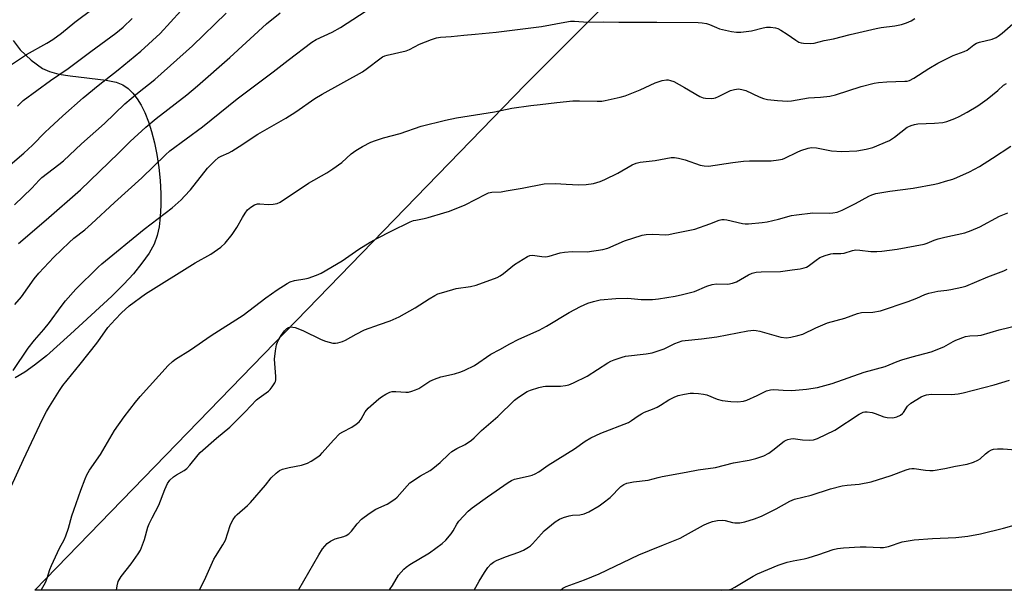
# Model space of a CAD drawing. Units: inches. Extents: x 1207771 to 1213771, y 553456 to 557457.
# Drawn here: x 1210249 to 1210586, y 553456 to 553651 of the extents above; entities that cross this region are included whole.
import ezdxf

# ---------------------------------------------------------------- set-up
doc = ezdxf.new("R2010")
doc.units = ezdxf.units.IN
doc.header["$MEASUREMENT"] = 0
for name, color, linetype in [('NTRL-Pasture Land', 2, 'Continuous'), ('NTRL-Trees', 3, 'Continuous'), ('Undefined', 1, 'Continuous')]:
    doc.layers.add(name, color=color, linetype=linetype)

msp = doc.modelspace()

# ---------------------------------------------------------------- linework, layer by layer
at = {"layer": 'NTRL-Pasture Land'}
msp.add_lwpolyline([(1210247.14, 553644.1), (1210249.62, 553641), (1210253.32, 553637.47), (1210257.2, 553634.63), (1210259.59, 553633.56), (1210262.76, 553632.71), (1210266.67, 553632.08), (1210278.88, 553630.64), (1210282.32, 553629.88), (1210284.66, 553628.96), (1210286.42, 553627.79), (1210288.05, 553626.22), (1210289.54, 553624.29), (1210290.91, 553622.04), (1210292.14, 553619.51), (1210293.36, 553616.42), (1210294.43, 553613.09), (1210295.42, 553609.22), (1210296.22, 553605.2), (1210296.89, 553600.74), (1210297.34, 553596.29), (1210297.57, 553591.94), (1210297.59, 553587.8), (1210297.4, 553583.96), (1210297, 553580.53), (1210296.4, 553577.58), (1210295.3, 553574.62), (1210293.61, 553571.54), (1210291.16, 553568.06), (1210288.25, 553564.52), (1210284.98, 553560.97), (1210280.84, 553556.84), (1210266.8, 553543.86), (1210258.52, 553536.48), (1210254.5, 553533.31), (1210251.12, 553530.92), (1210247.83, 553528.94)], dxfattribs=at)
at = {"layer": 'NTRL-Trees'}
msp.add_polyline3d([(1210941.51, 553456.4, 0), (1210254.55, 553456.47, 0), (1210422.03, 553628.96, 0), (1210560.67, 553767.6, 0), (1210573.16, 553794.6, 0), (1210583.06, 553816, 0), (1210576.49, 553863.35, 0), (1210518.08, 553930.82, 0), (1210487.5, 554006.38, 0), (1210513, 554084.78, 0), (1210699.32, 554299.07, 0), (1210731.69, 554380.06, 0)], dxfattribs=at)
at = {"layer": 'Undefined'}
for points, elevation in [([(1210256.7, 553456.47), (1210257.35, 553457.52), (1210258.17, 553459.02), (1210258.75, 553460.55), (1210259.71, 553463.53), (1210260.27, 553464.9), (1210262.96, 553470.85), (1210264.57, 553473.69), (1210265.17, 553474.99), (1210266.08, 553477.67), (1210267.24, 553481.83), (1210267.86, 553483.76), (1210270.28, 553490.64), (1210271.77, 553494.51), (1210272.36, 553495.86), (1210273.25, 553497.38), (1210276.96, 553502.75), (1210281.75, 553511), (1210285.03, 553515.61), (1210288.96, 553520.64), (1210290.6, 553522.58), (1210300.15, 553533.14), (1210301.58, 553534.51), (1210302.67, 553535.38), (1210307.76, 553538.51), (1210314.8, 553543.38), (1210325.73, 553550.36), (1210333.52, 553556.33), (1210337.32, 553559.02), (1210340.72, 553561.21), (1210341.79, 553561.69), (1210343.21, 553562.16), (1210346.83, 553562.79), (1210347.95, 553563.05), (1210350.75, 553563.99), (1210352.39, 553564.66), (1210359.52, 553568.89), (1210365.28, 553572.85), (1210369.1, 553575.28), (1210371.55, 553576.61), (1210376.28, 553579.02), (1210382.81, 553582.19), (1210383.88, 553582.63), (1210384.64, 553582.85), (1210387.5, 553583.36), (1210388.92, 553583.7), (1210394.23, 553585.25), (1210396.15, 553585.89), (1210401.51, 553588.02), (1210408.55, 553591.66), (1210409.56, 553592.09), (1210410.7, 553592.32), (1210413.86, 553592.53), (1210415.58, 553592.76), (1210421.01, 553593.73), (1210428.56, 553595.21), (1210432.44, 553595.29), (1210436.01, 553595.04), (1210440.38, 553594.9), (1210442.88, 553595.02), (1210445.34, 553595.33), (1210447.7, 553595.98), (1210449.27, 553596.64), (1210453.68, 553598.85), (1210458.6, 553601.67), (1210459.92, 553602.28), (1210461.28, 553602.59), (1210466.44, 553603.17), (1210471.89, 553604.16), (1210473.04, 553604.18), (1210474.43, 553603.94), (1210476.63, 553603.35), (1210481.8, 553601.62), (1210483.19, 553601.36), (1210484.62, 553601.29), (1210492.92, 553602.53), (1210496.65, 553602.94), (1210498.68, 553603.03), (1210505.99, 553603.04), (1210508.5, 553603.35), (1210509.86, 553603.66), (1210510.67, 553603.95), (1210514.88, 553606), (1210516.22, 553606.56), (1210518.68, 553607.41), (1210519.78, 553607.63), (1210521.48, 553607.48), (1210526.61, 553606.51), (1210530.16, 553606.27), (1210535.28, 553606.42), (1210538.48, 553606.99), (1210540.75, 553607.63), (1210546.5, 553609.95), (1210548.22, 553611.09), (1210552.54, 553614.54), (1210553.01, 553614.83), (1210553.81, 553615.18), (1210554.95, 553615.51), (1210556.1, 553615.69), (1210561.78, 553615.91), (1210564.71, 553616.13), (1210566.09, 553616.47), (1210568.72, 553617.53), (1210570.26, 553618.25), (1210573.04, 553619.71), (1210576.68, 553621.86), (1210579.82, 553624.14), (1210583.47, 553627.09), (1210585.43, 553628.86), (1210586.4, 553629.48)], 494), ([(1210282.41, 553456.47), (1210282.67, 553457.97), (1210283.08, 553459.37), (1210284.05, 553461.07), (1210287.46, 553465.43), (1210289.89, 553468.82), (1210290.65, 553470.08), (1210292.02, 553473.7), (1210293.22, 553478.01), (1210293.61, 553479.12), (1210294.62, 553481.19), (1210296.94, 553485.45), (1210298.94, 553490.85), (1210299.91, 553492.86), (1210300.68, 553494.01), (1210301.88, 553495.1), (1210303.01, 553495.89), (1210305.57, 553497.34), (1210306.49, 553498.03), (1210307.46, 553499.09), (1210310.31, 553502.65), (1210311.09, 553503.48), (1210316.64, 553508.31), (1210321.2, 553512.16), (1210326.42, 553517.3), (1210330.32, 553521.44), (1210331.23, 553522.18), (1210334.37, 553524.44), (1210334.97, 553525.03), (1210335.68, 553525.89), (1210336.58, 553527.26), (1210336.78, 553527.75), (1210336.87, 553528.29), (1210336.87, 553529.43), (1210336.46, 553535.35), (1210336.74, 553538.22), (1210337.06, 553540.27), (1210337.54, 553541.44), (1210338.69, 553543.38), (1210339.86, 553545.06), (1210340.65, 553545.86), (1210341.25, 553546.19), (1210341.94, 553546.33), (1210342.68, 553546.28), (1210343.46, 553546.1), (1210346.07, 553545.09), (1210352.34, 553542.1), (1210353.87, 553541.46), (1210356.38, 553540.83), (1210357.23, 553540.76), (1210358.04, 553540.87), (1210359.65, 553541.33), (1210360.69, 553541.77), (1210364.29, 553543.88), (1210367.2, 553545.35), (1210372.24, 553547.21), (1210375.94, 553548.47), (1210378.95, 553549.78), (1210384.5, 553552.89), (1210389.21, 553555.94), (1210391.2, 553557.11), (1210392.24, 553557.61), (1210394.21, 553558.26), (1210398.47, 553559.5), (1210403.33, 553560.16), (1210405.31, 553560.56), (1210412.44, 553563.22), (1210413.44, 553563.76), (1210414.59, 553564.57), (1210418.36, 553567.62), (1210422.88, 553570.38), (1210423.68, 553570.75), (1210424.57, 553570.83), (1210427.77, 553570.34), (1210429.14, 553570.29), (1210430.26, 553570.48), (1210433.99, 553571.59), (1210435.43, 553571.91), (1210438.04, 553572.07), (1210443.25, 553572.02), (1210448.51, 553572.77), (1210450.21, 553573.27), (1210455.95, 553575.75), (1210461.95, 553577.65), (1210463.36, 553577.89), (1210465.6, 553578.03), (1210470.03, 553577.84), (1210471.11, 553577.94), (1210472.55, 553578.19), (1210478.31, 553579.36), (1210480.02, 553579.78), (1210485.08, 553581.57), (1210488.26, 553582.81), (1210489.25, 553583.07), (1210490, 553583.07), (1210490.86, 553582.93), (1210496.2, 553581.64), (1210497.22, 553581.53), (1210498.36, 553581.55), (1210502.95, 553582), (1210504.66, 553582.23), (1210508.51, 553583.13), (1210512.99, 553584.35), (1210514.71, 553584.66), (1210520.23, 553585.25), (1210526, 553585.14), (1210527.14, 553585.25), (1210528.54, 553585.53), (1210530.29, 553586.19), (1210532.61, 553587.31), (1210534.85, 553588.45), (1210539.42, 553590.97), (1210540.46, 553591.42), (1210541.79, 553591.87), (1210543.18, 553592.18), (1210546.59, 553592.71), (1210554.55, 553593.74), (1210561.98, 553595.11), (1210563.4, 553595.42), (1210565.63, 553596.07), (1210568.13, 553596.85), (1210569.49, 553597.37), (1210573.75, 553599.33), (1210577.14, 553601.16), (1210581.6, 553603.95), (1210587.95, 553608.08)], 496), ([(1210310.8, 553456.47), (1210312.93, 553460.86), (1210315.73, 553467.01), (1210316.27, 553467.99), (1210318.79, 553471.91), (1210319.64, 553473.48), (1210321.29, 553478.54), (1210321.65, 553479.32), (1210322.36, 553480.54), (1210323.16, 553481.71), (1210323.72, 553482.34), (1210327.22, 553485.34), (1210328.27, 553486.36), (1210333.3, 553492.25), (1210335.3, 553494.78), (1210336.98, 553496.41), (1210338.13, 553497.29), (1210339.18, 553497.76), (1210341.46, 553498.36), (1210345.67, 553499.17), (1210347.65, 553499.82), (1210348.96, 553500.49), (1210351.18, 553501.99), (1210352.11, 553502.71), (1210352.72, 553503.31), (1210356.52, 553507.64), (1210358.76, 553509.91), (1210359.73, 553510.55), (1210362.86, 553512.16), (1210364.26, 553513.09), (1210365.35, 553513.94), (1210366.05, 553514.8), (1210367.41, 553517.33), (1210368.39, 553518.55), (1210372.05, 553521.84), (1210372.96, 553522.52), (1210374.47, 553523.42), (1210375.77, 553524.04), (1210376.65, 553524.24), (1210377.81, 553524.24), (1210381.31, 553524.02), (1210382.16, 553524.09), (1210383.27, 553524.38), (1210384.63, 553524.85), (1210385.67, 553525.32), (1210389.48, 553527.8), (1210391.03, 553528.55), (1210393.23, 553529.31), (1210397.85, 553530.28), (1210400.09, 553531), (1210401.43, 553531.55), (1210404.75, 553533.2), (1210410.26, 553536.99), (1210413.41, 553538.63), (1210416.83, 553540.6), (1210419.85, 553542.17), (1210426.78, 553545.2), (1210429.37, 553546.65), (1210437.1, 553551.31), (1210440.89, 553553.33), (1210443.48, 553554.49), (1210445.38, 553555.07), (1210447.59, 553555.57), (1210453.02, 553556.04), (1210457.07, 553556.15), (1210461.64, 553555.71), (1210465.53, 553555.73), (1210467.6, 553555.92), (1210473.28, 553556.84), (1210475.82, 553557.4), (1210479.83, 553558.45), (1210484.07, 553560.26), (1210485.92, 553560.84), (1210487.32, 553561.03), (1210491.19, 553560.97), (1210492.87, 553561.24), (1210494.18, 553561.79), (1210498.27, 553564.15), (1210499.58, 553564.65), (1210500.92, 553565.03), (1210502.6, 553565.19), (1210509.2, 553565.23), (1210513.25, 553565.89), (1210515.98, 553566.23), (1210517.35, 553566.52), (1210518.14, 553566.79), (1210518.63, 553567.07), (1210521.36, 553569.15), (1210522.68, 553570), (1210524.5, 553570.73), (1210526.4, 553571.27), (1210527.24, 553571.38), (1210529.81, 553571.43), (1210530.93, 553571.53), (1210533.82, 553572.41), (1210534.91, 553572.62), (1210536.36, 553572.57), (1210540.13, 553572.12), (1210542.11, 553572.06), (1210543.87, 553572.21), (1210549.12, 553572.91), (1210558.25, 553574.58), (1210559.37, 553574.94), (1210561.72, 553576.01), (1210563.07, 553576.48), (1210565.32, 553577.04), (1210572.2, 553578.51), (1210574.36, 553579.29), (1210577.29, 553580.5), (1210583.97, 553584.12), (1210586.89, 553585.29)], 498), ([(1210344.63, 553456.46), (1210344.77, 553456.65), (1210351.53, 553468.55), (1210352.81, 553470.56), (1210354.4, 553472.33), (1210355.53, 553473.23), (1210357.09, 553473.94), (1210360.14, 553474.78), (1210360.87, 553475.13), (1210361.78, 553475.71), (1210362.77, 553476.64), (1210364.66, 553479.06), (1210366.13, 553480.68), (1210367, 553481.41), (1210369.13, 553482.91), (1210371.05, 553484.06), (1210374.89, 553485.79), (1210377.54, 553487.47), (1210378.37, 553488.2), (1210381.68, 553492.07), (1210382.69, 553493.07), (1210386.24, 553495.45), (1210389.57, 553497.37), (1210390.55, 553498.01), (1210392.95, 553500.05), (1210395.91, 553502.88), (1210397.03, 553503.79), (1210398.7, 553504.81), (1210401.55, 553506.25), (1210403.69, 553507.7), (1210404.57, 553508.47), (1210407.13, 553511.02), (1210412.74, 553515.78), (1210418.43, 553521.33), (1210419.34, 553522.05), (1210421.77, 553523.72), (1210422.77, 553524.32), (1210423.85, 553524.78), (1210426.69, 553525.66), (1210428.13, 553526.02), (1210428.98, 553526.13), (1210430.39, 553526.17), (1210434.15, 553526.08), (1210435.81, 553526.29), (1210436.9, 553526.56), (1210438.51, 553527.23), (1210443.26, 553529.55), (1210450.32, 553534.1), (1210451.31, 553534.67), (1210452.39, 553535.12), (1210455.15, 553536.06), (1210456.27, 553536.36), (1210463.4, 553537.14), (1210465.42, 553537.52), (1210469.46, 553538.89), (1210473.17, 553540.71), (1210475.6, 553541.57), (1210476.73, 553541.75), (1210482.2, 553542.27), (1210487.52, 553542.93), (1210498.13, 553544.98), (1210500.11, 553545.2), (1210500.96, 553545.15), (1210502.12, 553544.91), (1210509.37, 553542.82), (1210511.32, 553542.67), (1210512.72, 553542.79), (1210515.2, 553543.39), (1210516.83, 553543.89), (1210521.26, 553546), (1210525.32, 553547.71), (1210531.19, 553549.37), (1210535.52, 553550.98), (1210536.94, 553551.24), (1210540.78, 553551.35), (1210543.41, 553551.85), (1210552.86, 553555.01), (1210555.75, 553556.16), (1210558.56, 553557.43), (1210559.91, 553557.87), (1210562.95, 553558.6), (1210566.04, 553558.9), (1210567.45, 553559.13), (1210571.11, 553559.91), (1210572.5, 553560.3), (1210580.08, 553563.41), (1210585.47, 553565.51), (1210586.67, 553566.1)], 500), ([(1210375.58, 553456.46), (1210375.94, 553456.9), (1210376.75, 553458.08), (1210378.81, 553461.52), (1210379.65, 553462.61), (1210380.56, 553463.62), (1210381.41, 553464.35), (1210382.63, 553465.16), (1210389.37, 553469.23), (1210393.73, 553472.34), (1210394.95, 553473.55), (1210396.8, 553475.73), (1210397.44, 553476.7), (1210398.73, 553479.02), (1210399.38, 553479.97), (1210400.92, 553481.74), (1210402.54, 553483.44), (1210403.91, 553484.55), (1210409.16, 553488.35), (1210416.22, 553493.23), (1210417.4, 553493.91), (1210418.39, 553494.3), (1210423, 553495.33), (1210424.44, 553495.75), (1210425.47, 553496.2), (1210426.67, 553496.89), (1210429.9, 553499.13), (1210438.89, 553504.73), (1210442.56, 553507.31), (1210444.44, 553508.47), (1210447.82, 553510.02), (1210457.33, 553513.75), (1210458.31, 553514.34), (1210460.63, 553516.02), (1210461.74, 553516.71), (1210462.78, 553517.19), (1210465.55, 553518.25), (1210467.08, 553518.95), (1210468.3, 553519.62), (1210471.09, 553521.41), (1210472.9, 553522.34), (1210474.24, 553522.88), (1210476.46, 553523.4), (1210478.42, 553523.74), (1210479.56, 553523.76), (1210481.28, 553523.61), (1210482.99, 553523.41), (1210484.08, 553523.18), (1210487.65, 553521.71), (1210489.36, 553521.23), (1210492.29, 553520.86), (1210494.62, 553520.79), (1210496.6, 553521.04), (1210497.72, 553521.35), (1210501.3, 553522.9), (1210504.48, 553524.5), (1210505.82, 553524.88), (1210506.94, 553524.95), (1210510.12, 553524.72), (1210513.09, 553524.67), (1210518.1, 553525.1), (1210521.84, 553525.69), (1210526.84, 553527.08), (1210537.84, 553530.88), (1210545.03, 553532.8), (1210549.06, 553534.49), (1210550.66, 553535.05), (1210554.21, 553536.11), (1210560.65, 553537.86), (1210565.04, 553539.58), (1210568.16, 553541.37), (1210569.06, 553541.81), (1210572.42, 553543.02), (1210573.84, 553543.31), (1210576.63, 553543.41), (1210577.74, 553543.56), (1210583.86, 553545.32), (1210590.54, 553546.93)], 502), ([(1210404.61, 553456.46), (1210406.28, 553459.48), (1210408.13, 553462.5), (1210409.26, 553464.23), (1210410.25, 553465.31), (1210411.18, 553466.04), (1210412.2, 553466.63), (1210415.28, 553467.81), (1210419.87, 553469.39), (1210421.41, 553470.13), (1210423.15, 553471.12), (1210423.83, 553471.64), (1210424.48, 553472.26), (1210427.56, 553475.73), (1210428.5, 553476.7), (1210432.3, 553479.79), (1210433.71, 553480.75), (1210435.08, 553481.28), (1210437.07, 553481.83), (1210438.2, 553482.01), (1210440.68, 553482.19), (1210442.2, 553482.55), (1210443.72, 553483.24), (1210447.26, 553485.28), (1210448.72, 553486.24), (1210451.03, 553488.07), (1210454.65, 553491.81), (1210455.73, 553492.57), (1210456.71, 553493.01), (1210459.02, 553493.44), (1210464.04, 553494.03), (1210467.47, 553494.98), (1210468.86, 553495.28), (1210476.98, 553496.73), (1210481.16, 553497.58), (1210487.03, 553498.36), (1210493.17, 553499.93), (1210498.51, 553500.81), (1210500.78, 553501.38), (1210503.55, 553502.38), (1210505.29, 553503.27), (1210506.65, 553504.21), (1210510.48, 553507.29), (1210511.21, 553507.73), (1210511.71, 553507.92), (1210512.76, 553508.16), (1210513.57, 553508.23), (1210516.72, 553507.77), (1210519.1, 553507.62), (1210520.53, 553507.8), (1210521.92, 553508.26), (1210527.83, 553511.07), (1210536.09, 553516.53), (1210536.8, 553516.93), (1210537.5, 553517.2), (1210537.99, 553517.3), (1210538.85, 553517.33), (1210540.59, 553517.1), (1210541.6, 553516.8), (1210544.57, 553515.65), (1210545.67, 553515.38), (1210547.56, 553515.33), (1210548.92, 553515.66), (1210550.22, 553516.26), (1210550.9, 553516.75), (1210551.25, 553517.16), (1210552.65, 553519.29), (1210553.7, 553520.3), (1210557.24, 553522.47), (1210558.03, 553522.85), (1210559.05, 553523.17), (1210560.69, 553523.41), (1210567.66, 553523.27), (1210569.94, 553523.49), (1210571.65, 553523.8), (1210575.16, 553524.77), (1210582.26, 553526.53), (1210587.48, 553528.13)], 504), ([(1210434.05, 553456.46), (1210434.84, 553457.08), (1210436.09, 553457.71), (1210442.24, 553459.96), (1210447.3, 553462.06), (1210460.8, 553468.47), (1210464.45, 553470.01), (1210469.33, 553471.91), (1210475, 553474.26), (1210476.84, 553475.21), (1210482.92, 553478.68), (1210484.2, 553479.24), (1210486.06, 553479.85), (1210487.68, 553480.22), (1210489.29, 553480.32), (1210490.37, 553480.22), (1210492.81, 553479.58), (1210493.64, 553479.46), (1210495.38, 553479.5), (1210497.05, 553479.76), (1210500.31, 553480.8), (1210502.79, 553481.73), (1210507.73, 553484.24), (1210512.42, 553486.88), (1210514.03, 553487.53), (1210519.76, 553488.94), (1210526.29, 553491.05), (1210530.25, 553492.05), (1210531.96, 553492.36), (1210536.11, 553492.62), (1210540.21, 553493.49), (1210547.08, 553495.61), (1210552.11, 553497.49), (1210553.32, 553497.86), (1210554.08, 553497.97), (1210554.91, 553497.96), (1210558.73, 553497.45), (1210560.2, 553497.34), (1210561.38, 553497.36), (1210565.39, 553498.01), (1210569.04, 553498.81), (1210572.97, 553499.52), (1210575.13, 553500.21), (1210576.68, 553500.86), (1210577.37, 553501.32), (1210579.23, 553502.96), (1210580.31, 553503.78), (1210581.24, 553504.32), (1210582, 553504.55), (1210583.37, 553504.68), (1210585.33, 553504.71), (1210592.45, 553504.09)], 506), ([(1210489.19, 553456.45), (1210491.08, 553456.56), (1210492.38, 553456.83), (1210493.64, 553457.44), (1210499.88, 553461.19), (1210501.42, 553462.02), (1210508.45, 553464.94), (1210511.5, 553465.99), (1210513.51, 553466.5), (1210517.3, 553467.17), (1210518.72, 553467.5), (1210522.34, 553468.58), (1210527.24, 553470.29), (1210528.67, 553470.66), (1210530.74, 553470.88), (1210536.39, 553471.28), (1210538.48, 553471.26), (1210543.26, 553471.03), (1210544.45, 553471.06), (1210546.16, 553471.38), (1210550.79, 553472.9), (1210554.83, 553473.69), (1210561.2, 553474.1), (1210569.09, 553474.39), (1210573.19, 553474.84), (1210577.57, 553475.72), (1210585.41, 553477.57), (1210596.79, 553480.84)], 508)]:
    msp.add_lwpolyline(points, dxfattribs=dict(at, elevation=elevation))
for points in [[(1210245.4, 553601.04, 482), (1210250.84, 553605.7, 482), (1210253.81, 553608.4, 482), (1210258.08, 553612.83, 482), (1210259.56, 553614.26, 482), (1210264.08, 553618.43, 482), (1210271.09, 553624.6, 482), (1210276.23, 553628.84, 482), (1210283, 553634.11, 482), (1210290.81, 553640.49, 482), (1210297.41, 553646.55, 482), (1210304.46, 553654.29, 482)], [(1210246.28, 553635.77, 478), (1210251.74, 553639.37, 478), (1210258.69, 553643.28, 478), (1210260.7, 553644.53, 478), (1210263.68, 553646.7, 478), (1210268.22, 553650.37, 478), (1210274.53, 553655.11, 478)], [(1210247.76, 553554.02, 488), (1210249.99, 553556.65, 488), (1210254.34, 553562.79, 488), (1210255.89, 553564.73, 488), (1210261.06, 553570.12, 488), (1210266.25, 553575.22, 488), (1210267.9, 553576.62, 488), (1210271.63, 553579.52, 488), (1210273.97, 553581.52, 488), (1210281.75, 553588.86, 488), (1210291.11, 553597.26, 488), (1210299.16, 553605.11, 488), (1210300.63, 553606.43, 488), (1210311.8, 553614.68, 488), (1210323.69, 553624.27, 488), (1210335.93, 553633.4, 488), (1210341.05, 553637.44, 488), (1210349.21, 553643.55, 488), (1210350.71, 553644.44, 488), (1210356.14, 553647.02, 488), (1210358.99, 553648.59, 488), (1210371.89, 553657.06, 488)], [(1210247.19, 553531.47, 490), (1210252.25, 553539.11, 490), (1210254.42, 553541.81, 490), (1210257.7, 553545.5, 490), (1210259.57, 553547.8, 490), (1210263.57, 553553.36, 490), (1210265.02, 553555.25, 490), (1210268.62, 553559.26, 490), (1210276.21, 553566.76, 490), (1210277.47, 553567.92, 490), (1210291.91, 553579.69, 490), (1210301.42, 553587.05, 490), (1210304.5, 553589.7, 490), (1210305.74, 553590.95, 490), (1210307.7, 553593.18, 490), (1210313.58, 553600.52, 490), (1210316.03, 553603.01, 490), (1210317.33, 553604.15, 490), (1210318.18, 553604.65, 490), (1210320.86, 553605.82, 490), (1210321.89, 553606.35, 490), (1210325.58, 553608.71, 490), (1210328.42, 553610.71, 490), (1210330.71, 553612.13, 490), (1210340.34, 553617.6, 490), (1210343.66, 553619.75, 490), (1210350.2, 553624.34, 490), (1210352.68, 553625.88, 490), (1210366.47, 553633.5, 490), (1210368.16, 553634.68, 490), (1210372.35, 553637.91, 490), (1210373.32, 553638.55, 490), (1210374.09, 553638.89, 490), (1210374.91, 553639.13, 490), (1210381.41, 553640.66, 490), (1210382.49, 553641.11, 490), (1210385.92, 553642.85, 490), (1210390.07, 553644.54, 490), (1210391.75, 553645.07, 490), (1210393.16, 553645.26, 490), (1210396.77, 553645.52, 490), (1210401.1, 553646.02, 490), (1210404.98, 553646.32, 490), (1210412.18, 553647.05, 490), (1210427.6, 553648.98, 490), (1210435.54, 553650.46, 490), (1210437.51, 553650.71, 490), (1210438.91, 553650.71, 490), (1210443.47, 553650.45, 490), (1210448.77, 553650.52, 490), (1210454.02, 553650.36, 490), (1210466.98, 553650.47, 490), (1210481.09, 553650.35, 490), (1210482.48, 553650.24, 490), (1210483.92, 553649.93, 490), (1210485.02, 553649.59, 490), (1210487.33, 553648.56, 490), (1210488.42, 553648.19, 490), (1210492.49, 553647.28, 490), (1210494.24, 553646.99, 490), (1210495.66, 553647.01, 490), (1210499.34, 553647.49, 490), (1210503.32, 553648.44, 490), (1210504.46, 553648.65, 490), (1210505.87, 553648.65, 490), (1210507.55, 553648.47, 490), (1210508.35, 553648.23, 490), (1210509.35, 553647.7, 490), (1210511.52, 553646.29, 490), (1210514.46, 553644.23, 490), (1210515.47, 553643.64, 490), (1210516.26, 553643.39, 490), (1210517.09, 553643.26, 490), (1210519.61, 553643.12, 490), (1210520.74, 553643.28, 490), (1210524.12, 553644.1, 490), (1210527.35, 553644.77, 490), (1210533, 553646.2, 490), (1210541.85, 553648.28, 490), (1210543.58, 553648.59, 490), (1210548.32, 553649.21, 490), (1210550.59, 553649.67, 490), (1210552.24, 553650.13, 490), (1210553.83, 553650.88, 490), (1210555.11, 553651.61, 490)], [(1210247.68, 553588.02, 484), (1210253.51, 553593.69, 484), (1210256.02, 553596.41, 484), (1210256.98, 553597.36, 484), (1210262.82, 553601.76, 484), (1210264.36, 553603.06, 484), (1210270.55, 553608.83, 484), (1210278.31, 553615.78, 484), (1210285.36, 553622.57, 484), (1210289.69, 553626.16, 484), (1210295.53, 553630.82, 484), (1210308.43, 553642.32, 484), (1210319.95, 553653.46, 484)], [(1210248.6, 553621.73, 480), (1210250.59, 553623.61, 480), (1210259.96, 553630.5, 480), (1210265.96, 553634.55, 480), (1210273.66, 553640.39, 480), (1210282.19, 553646.7, 480), (1210284.75, 553648.75, 480), (1210287.81, 553651.63, 480)], [(1210249.05, 553574.8, 486), (1210258.41, 553582.87, 486), (1210270.22, 553593.21, 486), (1210283.16, 553605.63, 486), (1210287.17, 553609.61, 486), (1210292.47, 553614.59, 486), (1210296.04, 553617.5, 486), (1210306.43, 553625.6, 486), (1210310.13, 553628.66, 486), (1210321.19, 553638.38, 486), (1210333.73, 553649.83, 486), (1210338.36, 553653.6, 486)], [(1210244.15, 553486.62, 492), (1210250.66, 553501.08, 492), (1210257.24, 553514.9, 492), (1210258.52, 553517.46, 492), (1210259.54, 553519.22, 492), (1210262.94, 553524.69, 492), (1210264.13, 553526.36, 492), (1210270.09, 553533.65, 492), (1210275.72, 553540.81, 492), (1210276.94, 553542.43, 492), (1210279.48, 553546.1, 492), (1210281.97, 553548.87, 492), (1210284.21, 553551.14, 492), (1210286.78, 553553.54, 492), (1210292.4, 553557.6, 492), (1210309.34, 553568.19, 492), (1210314.69, 553571.14, 492), (1210318.14, 553573.59, 492), (1210319.57, 553575, 492), (1210322, 553577.87, 492), (1210323.57, 553580.25, 492), (1210325.47, 553583.73, 492), (1210326.38, 553585.18, 492), (1210327.23, 553586.3, 492), (1210328.32, 553587.23, 492), (1210329.55, 553587.98, 492), (1210330.6, 553588.33, 492), (1210331.43, 553588.36, 492), (1210334.28, 553588.19, 492), (1210335.98, 553588.26, 492), (1210337.36, 553588.45, 492), (1210338.41, 553588.9, 492), (1210348.08, 553595.49, 492), (1210354.35, 553599, 492), (1210356.33, 553600.28, 492), (1210359.46, 553602.52, 492), (1210362.66, 553605.42, 492), (1210364.15, 553606.6, 492), (1210366.43, 553607.92, 492), (1210369.28, 553609.42, 492), (1210370.91, 553610.04, 492), (1210373.69, 553610.95, 492), (1210379.29, 553612.37, 492), (1210386.48, 553614.93, 492), (1210394.85, 553616.99, 492), (1210398.62, 553617.73, 492), (1210411.55, 553619.74, 492), (1210417.43, 553620.99, 492), (1210424.01, 553622.01, 492), (1210427.17, 553622.29, 492), (1210432.86, 553622.99, 492), (1210438.3, 553623.51, 492), (1210440.64, 553623.54, 492), (1210446.58, 553623.39, 492), (1210448.19, 553623.46, 492), (1210449.33, 553623.63, 492), (1210454.53, 553624.75, 492), (1210456.23, 553625.21, 492), (1210461.27, 553627.3, 492), (1210466.44, 553629.69, 492), (1210468.87, 553630.45, 492), (1210470.25, 553630.7, 492), (1210470.82, 553630.69, 492), (1210471.68, 553630.54, 492), (1210472.78, 553630.12, 492), (1210476.46, 553628.11, 492), (1210481.74, 553625.01, 492), (1210482.79, 553624.56, 492), (1210483.61, 553624.41, 492), (1210485.6, 553624.35, 492), (1210486.44, 553624.42, 492), (1210487, 553624.56, 492), (1210488.09, 553625.01, 492), (1210492.12, 553627.03, 492), (1210493.48, 553627.44, 492), (1210494.87, 553627.61, 492), (1210496.01, 553627.45, 492), (1210497.41, 553627.03, 492), (1210501.94, 553624.89, 492), (1210503.43, 553624.33, 492), (1210504.8, 553624.05, 492), (1210508.19, 553623.72, 492), (1210511.57, 553623.49, 492), (1210512.95, 553623.5, 492), (1210518.85, 553624.52, 492), (1210522.88, 553624.75, 492), (1210526.12, 553625.09, 492), (1210528.06, 553625.57, 492), (1210536.77, 553628.46, 492), (1210541.27, 553629.6, 492), (1210542.7, 553629.82, 492), (1210545.58, 553630.04, 492), (1210551.68, 553630.21, 492), (1210552.53, 553630.32, 492), (1210553.3, 553630.55, 492), (1210554.78, 553631.28, 492), (1210559.85, 553634.64, 492), (1210562.97, 553636.38, 492), (1210568.24, 553639.02, 492), (1210571.95, 553640.34, 492), (1210572.93, 553640.8, 492), (1210573.59, 553641.26, 492), (1210575.27, 553642.66, 492), (1210576.16, 553643.23, 492), (1210577.18, 553643.59, 492), (1210581.53, 553644.66, 492), (1210582.85, 553645.15, 492), (1210583.58, 553645.6, 492), (1210584.96, 553646.67, 492), (1210588.58, 553649.84, 492)]]:
    msp.add_polyline3d(points, dxfattribs=at)

doc.saveas('drawing.dxf')
